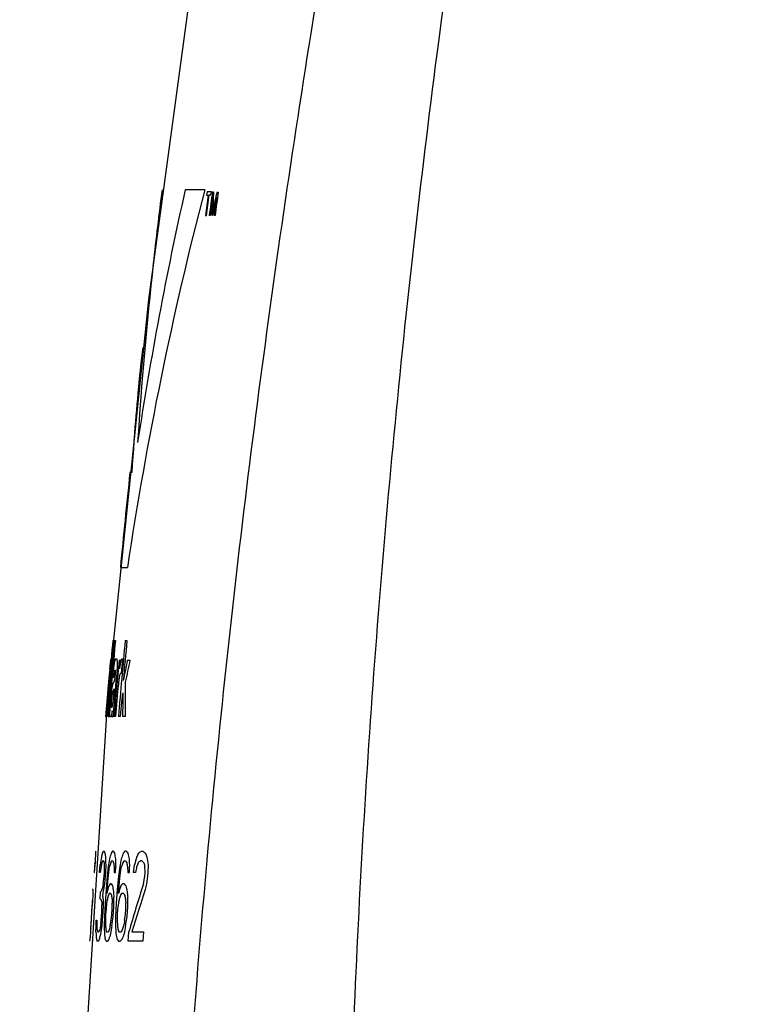
# Model space of a CAD drawing. Units: millimetres. Extents: x 0 to 420, y 0 to 594.
# Drawn here: x 327 to 335, y 396 to 407 of the extents above; entities that cross this region are included whole.
import ezdxf

# ---------------------------------------------------------------- set-up
doc = ezdxf.new("R2010")
doc.units = ezdxf.units.MM
doc.header["$LTSCALE"] = 38.72
doc.layers.get('0').update_dxf_attribs({"linetype": 'CONTINUOUS'})
doc.styles.get("Standard").update_dxf_attribs({"font": 'txt', "width": 0.85})
doc.dimstyles.new('DIMSTYLE_2', dxfattribs={"dimtxt": 3.5, "dimasz": 3.5, "dimexe": 0.18, "dimexo": 0.0625, "dimgap": 0.09, "dimtad": 1, "dimdec": 3, "dimlfac": 2, "dimdsep": 46, "dimtxsty": 'Standard', "dimblk": '_FILLED', "dimblk1": '_FILLED', "dimblk2": '_FILLED', "dimcen": 0.09, "dimadec": 0, "dimazin": 0, "dimtp": 0.001, "dimtm": 0.001, "dimtfac": 1, "dimtdec": 3, "dimtofl": 0, "dimtmove": 0, "dimatfit": 3, "dimldrblk": '_FILLED', "dimfxl": 1, "dimtolj": 1, "dimarcsym": 0})

# ---------------------------------------------------------------- blocks, each defined once
blk = doc.blocks.new('_FILLED')
at = {"color": 0, "linetype": 'ByBlock'}
blk.add_solid([(0, 0), (-1, 0.2143), (-1, -0.2143)], dxfattribs=at)
blk = doc.blocks.new('*D8')
at = {"color": 2, "linetype": 'Continuous'}
for p, q in [((306.627, 386.073), (306.627, 512.486)), ((379.044, 484.079), (379.044, 512.486)), ((306.627, 510.486), (342.835, 510.486)), ((379.044, 510.486), (342.835, 510.486))]:
    blk.add_line(p, q, dxfattribs=at)
at = {"color": 2, "linetype": 'Continuous', "xscale": 3.5, "yscale": 3.5, "zscale": 3.5, "rotation": 180}
blk.add_blockref('_FILLED', (306.627, 510.486), dxfattribs=at)
at = {"color": 2, "linetype": 'Continuous', "xscale": 3.5, "yscale": 3.5, "zscale": 3.5}
blk.add_blockref('_FILLED', (379.044, 510.486), dxfattribs=at)
at = {"color": 2, "linetype": 'Continuous', "insert": (342.835, 514.861), "char_height": 3.5, "width": 18.5, "attachment_point": 2, "line_spacing_factor": 0.9}
blk.add_mtext('max.297', dxfattribs=at)

msp = doc.modelspace()

# ---------------------------------------------------------------- linework, layer by layer
at = {"color": 40, "linetype": 'Continuous'}
for p, q in [((328.94349, 404.68062), (328.72652, 404.68062)), ((328.97011, 404.65925), (328.96521, 404.623)), ((329.01846, 404.65925), (328.97011, 404.65925)), ((329.01367, 404.624), (329.01846, 404.65925)), ((329.02968, 404.6585), (329.04099, 404.6585)), ((329.08052, 404.65625), (329.094, 404.65625)), ((328.98397, 404.623), (328.95346, 404.39625)), ((328.96409, 404.39625), (328.99476, 404.624)), ((328.96521, 404.623), (328.98397, 404.623)), ((328.99476, 404.624), (329.01367, 404.624)), ((329.03056, 404.6005), (329.00278, 404.39475)), ((329.04978, 404.39475), (329.07764, 404.60025)), ((328.95346, 404.39625), (328.96409, 404.39625)), ((329.00278, 404.39475), (328.99402, 404.39475)), ((329.02669, 404.39475), (329.02289, 404.39475)), ((329.05846, 404.39475), (329.04978, 404.39475)), ((328.13359, 401.53698), (328.11214, 401.53698)), ((328.00576, 400.48343), (328.08426, 400.48343)), ((327.92131, 399.67164), (327.92693, 399.67164)), ((327.93808, 399.67164), (327.95033, 399.67164)), ((328.05922, 399.67016), (328.07868, 399.67016)), ((327.88736, 399.30564), (327.90117, 399.46312)), ((327.88994, 399.35163), (327.89877, 399.45214)), ((327.89501, 399.408), (327.88994, 399.35163)), ((327.90117, 399.46312), (327.9003, 399.46312)), ((327.9522, 399.46564), (327.96544, 399.46564)), ((327.99116, 399.45239), (328.00605, 399.45239)), ((328.00605, 399.45239), (327.99743, 399.35589)), ((328.02828, 399.46589), (328.01387, 399.30489)), ((328.02058, 399.46589), (328.02828, 399.46589)), ((328.0849, 399.45307), (328.11282, 399.45307)), ((327.88657, 399.30564), (327.88736, 399.30564)), ((327.94987, 399.33814), (327.94297, 399.33814)), ((328.01387, 399.30489), (328.00593, 399.30489)), ((327.86243, 399.03192), (327.875, 399.17914)), ((327.93212, 399.25989), (327.92171, 399.25989)), ((327.93617, 399.13214), (327.92676, 399.02289)), ((327.84493, 398.82339), (327.86243, 399.03192)), ((328.02094, 399.02572), (328.00359, 398.8244)), ((327.92911, 398.85814), (327.92624, 398.82414)), ((327.85118, 398.82289), (327.84783, 398.82289)), ((327.86267, 398.83553), (327.85649, 398.83553)), ((327.87649, 398.82289), (327.86834, 398.82289)), ((327.90124, 398.82264), (327.89001, 398.82264)), ((327.92624, 398.82414), (327.91257, 398.82414)), ((327.95216, 398.82464), (327.93657, 398.82464)), ((328.00359, 398.8244), (327.98437, 398.8244)), ((328.05744, 398.8244), (328.03045, 398.8244)), ((327.72999, 397.32725), (327.7296, 397.32193)), ((327.73033, 397.32725), (327.72998, 397.32725)), ((327.81859, 397.32725), (327.82237, 397.32725)), ((327.9283, 397.32725), (327.91725, 397.32725)), ((328.07117, 397.32725), (328.05656, 397.32725)), ((328.23994, 397.32725), (328.25827, 397.32725)), ((327.81669, 397.22087), (327.80915, 397.22087)), ((327.90679, 397.22087), (327.92334, 397.22087)), ((328.045, 397.22087), (328.06688, 397.22087)), ((328.24539, 397.22087), (328.22716, 397.22087)), ((327.71805, 397.13576), (327.71538, 397.09321)), ((327.71538, 397.09321), (327.71725, 397.09321)), ((327.71725, 397.09321), (327.72128, 397.15704)), ((327.72056, 397.1925), (327.72106, 397.19959)), ((327.72106, 397.19959), (327.72153, 397.19959)), ((327.77477, 397.09321), (327.78226, 397.17831)), ((327.78275, 397.09321), (327.77477, 397.09321)), ((327.79053, 397.15704), (327.78275, 397.09321)), ((327.8249, 397.05066), (327.82788, 397.09321)), ((327.82788, 397.09321), (327.82818, 397.15704)), ((327.83872, 397.09321), (327.83573, 397.05066)), ((327.84253, 397.17831), (327.83872, 397.09321)), ((327.87128, 397.15704), (327.85887, 397.05066)), ((327.86969, 397.02938), (327.87672, 397.09321)), ((327.87672, 397.09321), (327.88637, 397.15704)), ((327.93598, 397.15704), (327.93729, 397.09321)), ((327.93729, 397.09321), (327.95241, 397.09321)), ((327.95241, 397.09321), (327.95396, 397.15704)), ((327.99873, 397.15704), (327.98436, 397.05066)), ((327.99954, 397.02938), (328.00758, 397.09321)), ((328.00758, 397.09321), (328.01913, 397.15704)), ((328.08473, 397.15704), (328.08768, 397.09321)), ((328.08768, 397.09321), (328.10726, 397.09321)), ((328.10726, 397.09321), (328.10807, 397.15704)), ((328.15216, 397.09321), (328.16278, 397.17831)), ((328.17339, 397.09321), (328.15216, 397.09321)), ((328.28253, 397.09321), (328.27789, 397.15704)), ((328.27926, 397.05066), (328.28253, 397.09321)), ((328.31169, 397.09321), (328.30841, 397.05066)), ((328.31338, 397.17831), (328.31169, 397.09321)), ((327.8148, 396.96555), (327.8249, 397.05066)), ((327.83573, 397.05066), (327.8276, 396.96555)), ((327.85887, 397.05066), (327.84609, 396.90172)), ((327.85828, 396.90172), (327.86969, 397.02938)), ((327.98436, 397.05066), (327.97042, 396.90172)), ((327.98701, 396.90172), (327.99954, 397.02938)), ((328.26325, 396.96555), (328.27926, 397.05066)), ((328.30841, 397.05066), (328.29699, 396.96555)), ((327.70125, 396.90172), (327.70078, 396.90172)), ((327.70079, 396.90172), (327.70125, 396.90881)), ((327.77977, 396.79534), (327.78552, 396.88044)), ((327.78552, 396.88044), (327.79302, 396.88044)), ((327.8276, 396.96555), (327.81886, 396.90172)), ((327.84609, 396.90172), (327.83591, 396.75278)), ((327.85534, 396.85917), (327.85828, 396.90172)), ((327.90509, 396.96555), (327.8913, 396.96555)), ((327.97042, 396.90172), (327.95996, 396.75278)), ((327.98399, 396.85917), (327.98701, 396.90172)), ((328.04808, 396.96555), (328.02986, 396.96555)), ((327.69267, 396.77938), (327.69233, 396.77406)), ((327.69233, 396.77406), (327.6928, 396.77406)), ((327.78726, 396.79534), (327.77977, 396.79534)), ((327.81377, 396.79534), (327.81383, 396.73151)), ((327.90046, 396.85917), (327.88119, 396.85917)), ((327.93159, 396.71023), (327.9328, 396.81661)), ((328.04411, 396.85917), (328.01865, 396.85917)), ((328.08735, 396.71023), (328.08702, 396.81661)), ((327.68324, 396.56129), (327.69009, 396.66768)), ((327.69005, 396.71023), (327.6865, 396.6464)), ((327.69009, 396.66768), (327.69482, 396.75278)), ((327.7995, 396.6464), (327.80096, 396.73151)), ((327.81383, 396.73151), (327.81035, 396.6464)), ((327.83591, 396.75278), (327.8283, 396.60385)), ((327.84624, 396.68895), (327.84195, 396.62512)), ((327.85307, 396.75278), (327.84624, 396.68895)), ((327.91055, 396.62512), (327.9149, 396.68895)), ((327.9149, 396.68895), (327.9163, 396.75278)), ((327.92431, 396.60385), (327.93159, 396.71023)), ((327.95996, 396.75278), (327.95295, 396.60385)), ((327.97543, 396.68895), (327.97102, 396.62512)), ((327.98326, 396.75278), (327.97543, 396.68895)), ((328.06167, 396.62512), (328.06616, 396.68895)), ((328.06616, 396.68895), (328.06682, 396.75278)), ((328.07982, 396.60385), (328.08735, 396.71023)), ((327.67703, 396.47619), (327.68324, 396.56129)), ((327.68239, 396.58257), (327.67774, 396.51874)), ((327.6865, 396.6464), (327.68239, 396.58257)), ((327.73498, 396.49746), (327.73757, 396.56129)), ((327.73757, 396.56129), (327.74538, 396.56129)), ((327.74538, 396.56129), (327.74425, 396.51874)), ((327.78899, 396.51874), (327.79388, 396.56129)), ((327.79388, 396.56129), (327.7995, 396.6464)), ((327.80472, 396.56129), (327.79834, 396.49746)), ((327.81035, 396.6464), (327.80472, 396.56129)), ((327.8283, 396.60385), (327.82611, 396.49746)), ((327.84195, 396.62512), (327.84021, 396.56129)), ((327.84021, 396.56129), (327.84105, 396.49746)), ((327.89308, 396.49746), (327.90325, 396.56129)), ((327.90325, 396.56129), (327.91055, 396.62512)), ((327.911, 396.49746), (327.92431, 396.60385)), ((327.95295, 396.60385), (327.95229, 396.49746)), ((327.97102, 396.62512), (327.97002, 396.56129)), ((327.97002, 396.56129), (327.9725, 396.49746)), ((328.05334, 396.56129), (328.06167, 396.62512)), ((328.06449, 396.49746), (328.07982, 396.60385)), ((327.67228, 396.45491), (327.67181, 396.45491)), ((327.734, 396.43363), (327.73498, 396.49746)), ((327.79834, 396.49746), (327.78985, 396.43363)), ((327.66386, 396.32725), (327.66433, 396.32725)), ((327.76055, 396.32725), (327.74568, 396.32725)), ((327.75423, 396.43363), (327.7654, 396.43363)), ((327.84826, 396.32725), (327.86192, 396.32725)), ((327.85251, 396.43363), (327.87166, 396.43363)), ((327.98549, 396.32725), (328.00354, 396.32725)), ((327.98909, 396.43363), (328.01439, 396.43363)), ((328.09308, 396.32725), (328.1004, 396.43363)), ((328.25501, 396.32725), (328.09308, 396.32725)), ((328.13413, 396.43363), (328.26258, 396.43363)), ((328.26258, 396.43363), (328.25501, 396.32725))]:
    msp.add_line(p, q, dxfattribs=at)
at = {"color": 7, "linetype": 'Continuous'}
msp.add_lwpolyline([(345.48967, 455.48377), (342.94645, 450.80058), (340.21014, 445.21622), (337.85844, 439.83902), (335.89941, 434.81331), (334.1315, 429.70736), (332.65371, 424.86334), (331.37358, 420.06164), (330.33186, 415.53812), (329.52259, 411.43553), (328.86377, 407.48111), (328.31735, 403.46255), (327.86209, 399.0286), (327.53989, 393.8635), (327.47123, 389.31755)], dxfattribs=at)
at = {"color": 40, "linetype": 'Continuous'}
for centre, radius, start, end in [((368.28947, 394.43968), 40.65689, 165.410794, 171.451155), ((369.03674, 395.63822), 41.31198, 167.356688, 171.319251), ((371.11529, 399.1446), 43.00335, 172.603524, 173.704439), ((460.441, 386.76137), 132.62445, 172.2445044, 172.3594847), ((400.92404, 401.86012), 71.93749, 177.770622, 177.9347985), ((387.86756, 390.91398), 60.37189, 166.8426007, 167.0410888), ((460.81428, 386.61855), 132.94957, 172.2024489, 172.3161809), ((400.87882, 401.81705), 71.90215, 177.7814339, 177.9455015), ((379.09091, 392.09089), 51.55397, 165.95724, 166.192543), ((371.61189, 399.08866), 43.50307, 173.702924, 176.32987), ((352.15331, 400.15649), 24.05936, 173.382696, 176.710645), ((352.02674, 400.16851), 23.93224, 173.376363, 175.816392), ((453.59607, 388.33438), 126.17656, 173.9938111, 174.4746537), ((451.05789, 388.58233), 123.63491, 174.8539963, 175.2488026), ((420.17046, 390.42135), 92.69509, 174.2727698, 174.6825657), ((422.53234, 391.79059), 94.9331, 175.2380013, 175.6375452), ((451.01379, 388.53838), 123.56603, 174.8306608, 175.225701), ((451.98094, 388.27546), 124.44449, 174.7463797, 175.1373026), ((452.40209, 388.20591), 124.85087, 174.7314769, 174.9365571), ((450.64131, 388.61247), 123.2139, 174.925489, 175.246597), ((424.66511, 391.45649), 97.08944, 175.2413584, 175.6411747), ((419.69445, 390.3349), 92.22439, 174.2912376, 174.711349), ((450.97355, 388.55523), 123.53266, 174.9130115, 175.2322499), ((341.63998, 398.13475), 13.80381, 174.549261, 174.707572), ((334.37492, 398.80428), 6.50805, 174.189728, 174.341473), ((451.37658, 388.40714), 123.87882, 174.8846153, 175.1760549), ((329.4987, 398.90644), 1.64449, 160.120432, 160.859702), ((349.18302, 395.03474), 21.55579, 168.172128, 168.790557), ((349.14852, 394.85723), 21.53189, 167.675779, 168.347057), ((451.07571, 388.4551), 123.58825, 174.9598079, 175.1444301), ((450.92827, 388.40282), 123.41693, 174.9881967, 175.1559453), ((373.18354, 398.66363), 45.12638, 179.31096, 179.795878), ((346.58652, 395.20704), 18.95424, 168.178138, 168.377187), ((375.51095, 398.26663), 47.48377, 179.006206, 179.326954), ((328.64691, 397.28806), 0.91741, 177.551813, 178.881287), ((328.47891, 396.87401), 0.8009, 145.534499, 147.360994), ((328.45653, 397.67976), 0.72555, 209.068324, 211.009291), ((329.2246, 396.39477), 1.60583, 144.501378, 145.428531), ((329.1686, 398.0532), 1.43713, 210.340685, 211.328593), ((329.62453, 395.87792), 2.13521, 137.25159, 138.024273), ((329.556, 398.50409), 1.89464, 218.399592, 219.225347), ((329.70058, 395.03076), 2.72165, 122.457793, 123.283074), ((329.82903, 399.25332), 2.48537, 230.801748, 231.584417), ((358.50156, 395.41461), 30.82956, 176.601592, 176.760025), ((339.50764, 396.63757), 11.79693, 176.751937, 177.062401), ((346.56883, 394.47635), 18.97987, 171.555959, 171.815604), ((333.41114, 395.99441), 5.75802, 166.833593, 167.268073), ((328.92116, 396.6599), 1.24549, 153.230783, 154.321873), ((328.88231, 397.62702), 1.1404, 200.863768, 202.012213), ((333.55267, 397.99412), 5.75926, 186.862341, 187.288929), ((348.16138, 397.83502), 20.32946, 181.611186, 181.851156), ((356.39908, 392.65163), 28.88139, 170.854413, 171.025383), ((335.73382, 395.12645), 8.12912, 164.448011, 164.914471), ((330.78286, 395.91846), 3.15722, 155.636967, 156.060125), ((330.73297, 398.13356), 2.95415, 197.996189, 198.430615), ((336.14275, 398.56807), 8.29829, 188.748099, 189.194273), ((360.92983, 398.31714), 32.99627, 181.86698, 182.014846), ((355.86636, 391.83573), 28.37112, 169.014515, 169.189545), ((335.95062, 394.53778), 8.38366, 160.719764, 161.181265), ((331.15093, 395.41922), 3.59065, 149.883349, 150.27507), ((331.08781, 398.57492), 3.3105, 204.14305, 204.547231), ((336.45867, 399.16117), 8.57351, 192.496916, 192.934208), ((361.57164, 399.31318), 33.53297, 183.540912, 183.686618), ((346.14581, 392.24849), 18.64652, 164.398361, 164.669696), ((334.27236, 394.33159), 6.7554, 153.877126, 154.278415), ((330.11892, 395.0684), 2.86564, 131.311506, 131.951852), ((330.04411, 399.02518), 2.54773, 225.08892, 225.770741), ((334.56205, 399.61608), 6.6889, 200.203992, 200.592881), ((349.37308, 400.39684), 21.30422, 188.457724, 188.689197), ((347.18127, 396.01117), 19.49568, 176.567823, 176.693099), ((330.24217, 397.07354), 2.52379, 177.137114, 177.620648), ((337.20262, 395.37889), 9.57858, 169.042543, 169.301695), ((337.63782, 397.90219), 9.8379, 184.095426, 184.343929), ((337.29854, 394.77404), 9.70915, 165.533053, 165.792241), ((337.89732, 398.49884), 10.0513, 187.426942, 187.67163), ((337.46687, 394.15702), 9.91261, 162.125104, 162.383353), ((338.20856, 399.13492), 10.31523, 190.813866, 191.054598), ((360.14998, 390.37887), 32.67392, 168.027109, 168.141503), ((337.72717, 393.51099), 10.21329, 158.828724, 159.084502), ((338.58564, 399.82019), 10.64623, 194.249974, 194.486381), ((333.26118, 396.63239), 5.56595, 177.445665, 177.884072), ((328.6236, 396.86973), 0.9229, 178.013808, 179.335094), ((330.54504, 395.9505), 2.90489, 160.440978, 161.329279), ((339.35699, 394.55508), 11.77434, 168.503887, 168.820675), ((346.44221, 393.86409), 18.88383, 170.546986, 170.67785), ((337.28115, 394.55876), 9.70246, 165.766912, 166.284818), ((329.19706, 396.04279), 1.5989, 144.751836, 145.680163), ((329.156, 397.70294), 1.45208, 210.518677, 211.498195), ((336.1667, 398.24157), 8.35021, 188.937731, 189.381364), ((348.62837, 398.35189), 20.75244, 184.065968, 184.242661), ((337.43624, 393.94775), 9.89047, 162.363905, 162.88051), ((329.59291, 395.53262), 2.12047, 137.48685, 138.26199), ((329.54402, 398.15602), 1.91182, 218.512833, 219.332437), ((336.48262, 398.83563), 8.62723, 192.66389, 193.098745), ((349.02375, 399.19811), 21.07173, 186.314712, 186.48936), ((343.23084, 392.09228), 15.74095, 161.965387, 163.990323), ((342.89682, 392.01435), 15.40997, 161.508973, 163.334683), ((359.84728, 389.72549), 32.37035, 167.075707, 167.191596), ((329.13132, 396.71646), 1.43968, 177.707073, 178.554291), ((347.27309, 395.82777), 19.60011, 177.045882, 177.294972), ((328.58785, 397.173), 0.88519, 205.255038, 206.787598), ((337.67101, 397.52147), 9.90161, 184.329044, 184.576024), ((331.59625, 397.50226), 3.84797, 189.942223, 190.586143), ((346.31198, 393.31066), 18.7771, 169.304978, 169.43709), ((337.28554, 394.44796), 9.71242, 165.754928, 166.013775), ((330.75668, 395.57191), 3.15048, 155.883665, 156.306916), ((330.72798, 397.78817), 2.97623, 198.188267, 198.619945), ((337.92644, 398.17764), 10.10808, 187.616554, 187.859976), ((348.60744, 398.22224), 20.74325, 183.944433, 184.062259), ((346.14146, 392.58073), 18.63133, 166.925909, 167.060216), ((337.44323, 393.83621), 9.9026, 162.354894, 162.613075), ((331.11851, 395.07895), 3.57468, 150.131832, 150.524325), ((331.08273, 398.23065), 3.33379, 204.292022, 204.69385), ((338.2376, 398.8143), 10.37381, 190.983099, 191.222608), ((349.00533, 399.06666), 21.06597, 186.189629, 186.306058), ((337.24855, 396.27113), 9.56857, 177.11466, 177.369761), ((360.21331, 390.43911), 32.73752, 169.221768, 169.335465), ((346.98246, 394.90605), 19.36918, 175.350289, 175.602828), ((329.12574, 396.32645), 1.45912, 174.109767, 174.94907), ((337.19998, 395.73217), 9.55467, 175.277903, 175.533902), ((347.99748, 396.7637), 20.25471, 180.692962, 180.813345), ((333.48059, 397.00721), 5.76031, 185.289396, 185.501969), ((328.79757, 396.80895), 1.10879, 198.62054, 199.784785), ((328.93167, 395.83247), 1.3121, 151.680601, 152.730878), ((333.45781, 395.01046), 5.86195, 165.520066, 165.734746), ((346.41762, 393.46645), 18.87704, 170.694803, 170.825659), ((360.58098, 397.15621), 32.76149, 181.15214, 181.301014), ((337.85179, 397.63822), 10.07553, 186.501011, 186.744621), ((330.654, 397.30329), 2.93337, 196.811104, 197.245743), ((330.80666, 395.07961), 3.23228, 154.818306, 155.234358), ((337.31977, 393.92397), 9.77166, 164.730276, 164.988757), ((355.93239, 391.61294), 28.44392, 170.111898, 170.285871), ((361.29186, 398.13101), 33.37956, 182.805098, 182.951367), ((338.14597, 398.26505), 10.32589, 189.856443, 190.096186), ((330.98593, 397.72875), 3.26472, 202.965913, 203.372075), ((331.18478, 394.57029), 3.67742, 149.170583, 149.555861), ((337.49923, 393.30459), 9.98238, 161.346075, 161.603665), ((355.44373, 390.80558), 27.96463, 168.256041, 168.434084), ((328.6036, 396.23935), 0.94337, 173.354433, 174.653808), ((333.24965, 395.88084), 5.60264, 174.774708, 175.211549), ((337.56954, 396.89544), 9.84638, 182.688221, 182.936135), ((333.4771, 396.90499), 5.76397, 185.115212, 185.540041), ((329.30125, 396.74992), 1.61197, 194.418701, 195.200946), ((329.43805, 395.61044), 1.82423, 156.133773, 156.862485), ((333.45733, 394.90959), 5.86673, 165.373124, 165.802212), ((337.22464, 394.39128), 9.65332, 167.785635, 168.043927), ((336.07463, 397.48363), 8.31599, 187.401433, 187.845132), ((329.05533, 397.00997), 1.38677, 208.487452, 209.492447), ((329.23685, 395.33953), 1.69294, 143.415968, 144.307614), ((335.78217, 394.049), 8.2324, 163.316796, 163.780003), ((336.36331, 398.06364), 8.56738, 191.112758, 191.548116), ((329.41777, 397.42962), 1.80739, 216.737556, 217.583903), ((329.65033, 394.80037), 2.24573, 136.419179, 137.163948), ((336.01631, 393.45357), 8.5009, 159.631559, 160.089787)]:
    msp.add_arc(centre, radius, start, end, dxfattribs=at)
at = {"color": 9, "linetype": 'Continuous'}
for points, knots in [([(345.93405, 455.25349), (344.59085, 452.72623), (342.1187, 447.55631), (338.88814, 439.59567), (336.07799, 431.47577), (333.66106, 423.22984), (331.63964, 414.87747), (330.30856, 407.83958), (329.48658, 402.1708), (329.00603, 397.90149), (328.72502, 394.33212), (328.58389, 391.47199), (328.54237, 390.04066), (328.53488, 389.32488)], [0, 0, 0, 0, 0.12495272, 0.24992622, 0.37491833, 0.49992412, 0.62493894, 0.74995675, 0.812471, 0.87498365, 0.93749365, 0.96874841, 1, 1, 1, 1]), ([(346.62862, 454.89341), (345.29401, 452.38806), (342.83765, 447.26241), (339.66847, 439.35293), (336.9544, 431.2759), (334.67192, 423.0666), (332.82711, 414.74776), (331.68175, 407.73837), (331.03542, 402.09591), (330.69874, 397.84941), (330.5439, 394.30238), (330.51767, 391.46302), (330.52963, 390.04298), (330.55443, 389.33355)], [0, 0, 0, 0, 0.12498515, 0.24997277, 0.37496655, 0.4999642, 0.62496455, 0.74996504, 0.81247291, 0.8749811, 0.93748924, 0.96874499, 1, 1, 1, 1])]:
    msp.add_open_spline(points, degree=3, knots=knots, dxfattribs=at)
at = {"color": 40, "linetype": 'Continuous'}
for points in [[(327.92171, 399.25989), (327.92293, 399.2732), (327.9254, 399.29864), (327.92931, 399.3351), (327.93346, 399.36999), (327.93761, 399.40093), (327.94147, 399.42614), (327.94391, 399.43963), (327.94512, 399.44564)], [(327.99743, 399.35589), (327.99885, 399.36543), (328.00157, 399.38328), (328.00571, 399.40847), (328.0098, 399.43062), (328.01372, 399.44829), (328.01733, 399.46049), (328.01954, 399.46478), (328.02058, 399.46589)], [(327.91257, 398.82414), (327.91252, 398.8264), (327.91252, 398.83171), (327.91286, 398.84137), (327.91345, 398.8525), (327.91423, 398.86475), (327.91508, 398.8775), (327.91563, 398.88606), (327.91588, 398.89039)], [(327.93099, 398.91614), (327.93037, 398.9078), (327.9294, 398.8924), (327.92878, 398.87285), (327.92891, 398.86265), (327.92911, 398.85814)]]:
    msp.add_open_spline(points, degree=3, dxfattribs=at)
for points, knots in [([(327.96544, 399.46564), (327.96644, 399.46306), (327.96795, 399.45411), (327.96899, 399.43707), (327.96943, 399.42136), (327.96957, 399.40851), (327.96952, 399.39476), (327.96929, 399.38028), (327.96881, 399.36497), (327.96776, 399.343), (327.96643, 399.32532), (327.96534, 399.31289)], [0, 0, 0, 0, 0.16666667, 0.33333333, 0.41666667, 0.5, 0.58333333, 0.66666667, 0.75, 0.83333333, 1, 1, 1, 1]), ([(327.875, 399.17914), (327.87601, 399.19078), (327.87784, 399.21187), (327.88, 399.23652), (327.88154, 399.2538), (327.88259, 399.26553), (327.88353, 399.27578), (327.88435, 399.28452), (327.88507, 399.29187), (327.88567, 399.29787), (327.88619, 399.30257), (327.88645, 399.30474), (327.88657, 399.30564)], [0, 0, 0, 0, 0.16666667, 0.33333333, 0.41666667, 0.5, 0.58333333, 0.66666667, 0.75, 0.83333333, 0.91666667, 1, 1, 1, 1]), ([(327.89001, 398.82264), (327.88996, 398.82874), (327.8898, 398.83896), (327.8897, 398.85238), (327.88977, 398.86359), (327.88993, 398.87248), (327.89021, 398.88196), (327.89062, 398.8921), (327.89115, 398.90275), (327.89199, 398.91748), (327.89323, 398.93652), (327.8949, 398.95942), (327.89666, 398.98162), (327.89846, 399.00304), (327.90033, 399.02409), (327.90224, 399.0443), (327.9048, 399.06954), (327.90805, 399.09781), (327.91123, 399.12223), (327.91362, 399.13936), (327.91536, 399.15099), (327.91702, 399.16113), (327.91857, 399.16946), (327.92002, 399.17625), (327.92184, 399.18381), (327.92353, 399.18968), (327.92509, 399.19427), (327.9262, 399.19706), (327.92725, 399.19924), (327.92823, 399.20078), (327.92916, 399.20185), (327.93007, 399.20298), (327.93097, 399.20413), (327.93215, 399.20567), (327.93358, 399.20757), (327.93524, 399.20975), (327.93684, 399.21174), (327.93839, 399.21362), (327.93976, 399.2165), (327.94091, 399.22012), (327.94165, 399.22299), (327.94225, 399.22563), (327.94287, 399.22852), (327.94364, 399.23253), (327.94457, 399.23781), (327.94545, 399.24332), (327.9463, 399.24928), (327.94713, 399.25599), (327.94776, 399.26183), (327.94821, 399.26649), (327.94851, 399.26994), (327.94879, 399.27334), (327.94912, 399.27783), (327.94947, 399.28341), (327.94983, 399.29004), (327.95012, 399.29657), (327.95038, 399.30304), (327.95066, 399.31156), (327.95082, 399.31962), (327.95079, 399.32681), (327.95065, 399.33161), (327.95036, 399.33555), (327.95005, 399.33743), (327.94987, 399.33814)], [0, 0, 0, 0, 0.015625, 0.03125, 0.0390625, 0.046875, 0.0546875, 0.0625, 0.0703125, 0.078125, 0.09375, 0.109375, 0.125, 0.140625, 0.15625, 0.171875, 0.1875, 0.21875, 0.25, 0.265625, 0.28125, 0.296875, 0.3125, 0.328125, 0.34375, 0.375, 0.390625, 0.40625, 0.421875, 0.4375, 0.453125, 0.46875, 0.484375, 0.5, 0.53125, 0.5625, 0.59375, 0.625, 0.65625, 0.671875, 0.6875, 0.6953125, 0.703125, 0.71875, 0.734375, 0.75, 0.765625, 0.78125, 0.796875, 0.8046875, 0.8125, 0.8203125, 0.828125, 0.84375, 0.859375, 0.875, 0.890625, 0.90625, 0.9375, 0.953125, 0.96875, 0.984375, 1, 1, 1, 1]), ([(327.94297, 399.33814), (327.94244, 399.3358), (327.94134, 399.33024), (327.93961, 399.31954), (327.93778, 399.3066), (327.93527, 399.28699), (327.93341, 399.27107), (327.93212, 399.25989)], [0, 0, 0, 0, 0.16666667, 0.33333333, 0.5, 0.66666667, 1, 1, 1, 1]), ([(328.00593, 399.30489), (328.00451, 399.30365), (328.0016, 399.29763), (327.99795, 399.28434), (327.99511, 399.27135), (327.99228, 399.25686), (327.989, 399.23702), (327.9857, 399.21176), (327.98395, 399.19397), (327.9832, 399.18464)], [0, 0, 0, 0, 0.16666667, 0.33333333, 0.41666667, 0.5, 0.66666667, 0.83333333, 1, 1, 1, 1]), ([(327.91348, 399.04991), (327.91371, 399.05165), (327.91415, 399.05496), (327.91502, 399.06093), (327.91609, 399.06749), (327.91739, 399.07448), (327.91869, 399.08075), (327.91996, 399.08643), (327.92121, 399.09144), (327.92244, 399.09587), (327.92367, 399.0997), (327.92489, 399.10299), (327.92612, 399.10592), (327.92736, 399.10871), (327.92865, 399.11165), (327.93002, 399.11503), (327.93146, 399.11881), (327.93346, 399.12433), (327.93506, 399.12895), (327.93617, 399.13214)], [0, 0, 0, 0, 0.02941176, 0.05882353, 0.11764706, 0.17647059, 0.23529412, 0.29411765, 0.35294118, 0.41176471, 0.47058824, 0.52941176, 0.58823529, 0.64705882, 0.70588235, 0.76470588, 0.82352941, 0.88235294, 1, 1, 1, 1]), ([(327.92676, 399.02289), (327.92542, 399.01246), (327.92293, 398.99391), (327.91988, 398.97333), (327.91763, 398.95966), (327.91603, 398.9508), (327.91453, 398.94346), (327.91315, 398.93781), (327.91188, 398.93356), (327.91071, 398.93042), (327.90979, 398.92853), (327.9091, 398.92736), (327.9086, 398.92663), (327.90811, 398.926), (327.90763, 398.92557), (327.90727, 398.92554), (327.907, 398.92583), (327.90682, 398.92623), (327.90666, 398.92684), (327.90647, 398.92794), (327.9063, 398.92977), (327.90616, 398.93247), (327.90607, 398.9355), (327.90602, 398.93876), (327.90599, 398.94222), (327.90599, 398.9459), (327.90604, 398.9511), (327.9062, 398.95824), (327.90658, 398.96774), (327.90705, 398.97658), (327.90752, 398.98421), (327.90804, 398.99208), (327.9088, 399.00225), (327.90979, 399.01431), (327.91089, 399.0265), (327.91194, 399.03678), (327.91282, 399.04453), (327.91326, 399.04817), (327.91348, 399.04991)], [0, 0, 0, 0, 0.07407407, 0.14814815, 0.18518519, 0.22222222, 0.25925926, 0.2962963, 0.33333333, 0.37037037, 0.40740741, 0.42592593, 0.44444444, 0.46296296, 0.48148148, 0.5, 0.50925926, 0.51851852, 0.52777778, 0.53703704, 0.55555556, 0.57407407, 0.59259259, 0.61111111, 0.62962963, 0.64814815, 0.66666667, 0.7037037, 0.74074074, 0.77777778, 0.7962963, 0.81481481, 0.85185185, 0.88888889, 0.92592593, 0.96296296, 0.98148148, 1, 1, 1, 1]), ([(327.91588, 398.89039), (327.91499, 398.88576), (327.91324, 398.87605), (327.91106, 398.86369), (327.90934, 398.8545), (327.90807, 398.84814), (327.90685, 398.84262), (327.90528, 398.83627), (327.9034, 398.82969), (327.90197, 398.82508), (327.90124, 398.82264)], [0, 0, 0, 0, 0.16666667, 0.33333333, 0.41666667, 0.5, 0.58333333, 0.66666667, 0.83333333, 1, 1, 1, 1])]:
    msp.add_open_spline(points, degree=3, knots=knots, dxfattribs=at)

# ---------------------------------------------------------------- dimensions: what is measured, and where the dimension line sits
at = {"color": 2, "linetype": 'Continuous'}
dim = msp.add_linear_dim(base=(379.04352, 510.4864), p1=(306.6273, 386.07339), p2=(379.04352, 484.07864), text='max.297', dimstyle='DIMSTYLE_2', dxfattribs=at)
dim.commit()
dim.dimension.update_dxf_attribs({"geometry": '*D8', "text_midpoint": (333.58541, 513.1114), "dimtype": 160})

doc.saveas('drawing.dxf')
